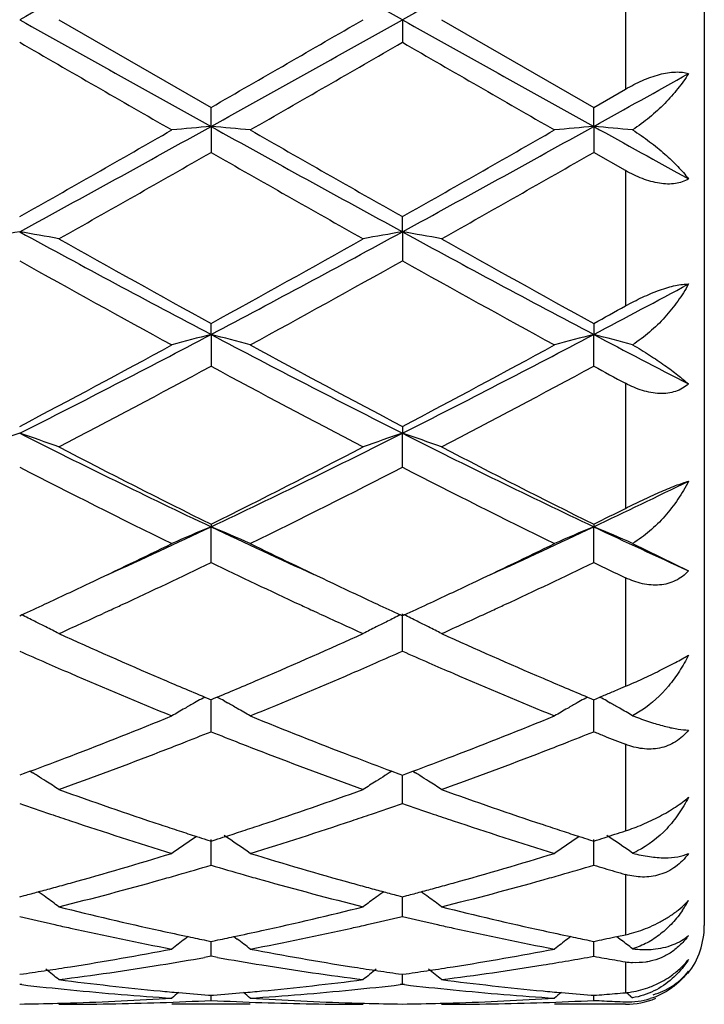
# Model space of a CAD drawing. Units: inches. Extents: x 5.7 to 16.4, y 2.5 to 12.5.
# Drawn here: x 8.4 to 8.5, y 9.4 to 9.7 of the extents above; entities that cross this region are included whole.
import ezdxf

# ---------------------------------------------------------------- set-up
doc = ezdxf.new("R2010")
doc.units = ezdxf.units.IN
doc.header["$LTSCALE"] = 1.21
doc.header["$MEASUREMENT"] = 0
doc.layers.get('0').update_dxf_attribs({"linetype": 'CONTINUOUS'})

msp = doc.modelspace()

# ---------------------------------------------------------------- linework, layer by layer
at = {"color": 7, "linetype": 'CONTINUOUS'}
for p, q in [((8.5353094013, 9.9150818604), (8.5353094013, 9.4550818604)), ((8.371436126, 9.6850818604), (8.4100646272, 9.6628084011)), ((8.4586483791, 9.6850818604), (8.4586484105, 9.6793349005)), ((8.4686030725, 9.6850818604), (8.507232422, 9.6628085871)), ((8.507232422, 9.6628085871), (8.5153094013, 9.6674571336)), ((8.4100646036, 9.6579864574), (8.4100646275, 9.6628084009)), ((8.5072325534, 9.6579864884), (8.5072324223, 9.662808587)), ((8.4100646036, 9.6579864574), (8.4100646275, 9.6513878724)), ((8.5072325534, 9.6579864884), (8.5072324223, 9.6513876872)), ((8.5153094013, 9.6467728807), (8.5072324223, 9.6513876872)), ((8.4586483791, 9.6312319665), (8.4586484105, 9.6350691992)), ((8.4586483791, 9.6312319665), (8.4586484105, 9.6238634559)), ((8.4100646036, 9.605154328), (8.4100646275, 9.6079578379)), ((8.5072324223, 9.6079580158), (8.5072325534, 9.6051544194)), ((8.4100646036, 9.605154328), (8.4100646275, 9.5971099823)), ((8.5072324223, 9.5971098078), (8.5072325534, 9.6051544194)), ((8.4586484105, 9.5818174216), (8.4586483791, 9.5800823312)), ((8.4586484105, 9.5714617577), (8.4586483791, 9.5800823312)), ((8.4100646275, 9.5569745954), (8.4100646036, 9.5563300988)), ((8.4100646275, 9.5472433693), (8.4100646036, 9.5563300988)), ((8.5072324223, 9.5569747559), (8.5072325534, 9.556330246)), ((8.5072324223, 9.5472432141), (8.5072325534, 9.556330246)), ((8.5170911585, 9.5521161509), (8.5313103584, 9.5451418133)), ((8.3843123584, 9.5350898542), (8.3826707961, 9.534332674)), ((8.4374588329, 9.5343326662), (8.4358173426, 9.535089808)), ((8.47983901, 9.5343332925), (8.4814790281, 9.5350897553)), ((8.3614807403, 9.5337439699), (8.3619556406, 9.5339623031)), ((8.4581735366, 9.5339620749), (8.4586484105, 9.5337437542)), ((8.4586484105, 9.5247574459), (8.4586483791, 9.5341978107)), ((8.4591232536, 9.533962055), (8.4586484105, 9.5337437542)), ((8.5126170826, 9.5146769561), (8.5141416117, 9.5153220845)), ((8.5141416117, 9.5153220845), (8.5153094013, 9.5158176769)), ((8.4084875266, 9.51307482), (8.4095092466, 9.5126472168)), ((8.4095092466, 9.5126472168), (8.4100646275, 9.512415186)), ((8.4106199618, 9.512647193), (8.4100646275, 9.512415186)), ((8.4116416996, 9.5130747956), (8.4106199618, 9.512647193)), ((8.5056553399, 9.5130748989), (8.5066771758, 9.5126472788)), ((8.5066771758, 9.5126472788), (8.5072324223, 9.5124153212)), ((8.5072324223, 9.5124153212), (8.5088172668, 9.5130782196)), ((8.5088172668, 9.5130782196), (8.5099247577, 9.5135428229)), ((8.40672502, 9.512100566), (8.4058912719, 9.511630172)), ((8.4100646275, 9.504288554), (8.4100646075, 9.5124154278)), ((8.4134042048, 9.5121005279), (8.4142380031, 9.5116300984)), ((8.5038931346, 9.5121007705), (8.5030588671, 9.5116300613)), ((8.5072324223, 9.5042884256), (8.507232532, 9.512415563)), ((8.5105397147, 9.5121190719), (8.5114050103, 9.511630941)), ((8.5194292077, 9.5097374536), (8.5170911585, 9.5083613975)), ((8.3623453812, 9.4935795089), (8.3614807403, 9.4932589852)), ((8.3641195146, 9.4942395697), (8.3623453812, 9.4935795089)), ((8.3641216411, 9.4942552976), (8.3648207074, 9.4938211437)), ((8.4560076459, 9.4942550743), (8.4553085499, 9.4938209006)), ((8.4560097702, 9.4942393443), (8.4577838151, 9.4935793175)), ((8.4577838151, 9.4935793175), (8.4586484105, 9.4932588115)), ((8.4586484105, 9.4860924696), (8.4586483875, 9.4932588577)), ((8.4586484105, 9.4932588115), (8.4595129342, 9.4935792825)), ((8.4595129342, 9.4935792825), (8.4612870075, 9.494239302)), ((8.4612891311, 9.4942550319), (8.4619881354, 9.4938209072)), ((8.4063811723, 9.4777136396), (8.4054948587, 9.4771135631)), ((8.5035489735, 9.4777136623), (8.5026624723, 9.47711343)), ((8.5099247577, 9.4773752129), (8.5109325288, 9.4776996023)), ((8.5109325288, 9.4776996023), (8.5126170826, 9.4782443481)), ((8.408987387, 9.4768575678), (8.4100646275, 9.4765140047)), ((8.4100646275, 9.4703994701), (8.4100646118, 9.4769165334)), ((8.4100646275, 9.4765140047), (8.4111418111, 9.4768575431)), ((8.5061553388, 9.4768575955), (8.5072324223, 9.4765141078)), ((8.5072324223, 9.470399375), (8.507232509, 9.4769166438)), ((8.3614807403, 9.4623928005), (8.3626523556, 9.4627010457)), ((8.4574768554, 9.4627009058), (8.4586484105, 9.4623926773)), ((8.4586484105, 9.4623926773), (8.4598198812, 9.4627008754)), ((8.4586484105, 9.4574056523), (8.4586483942, 9.4623924194)), ((8.5130740557, 9.4522794754), (8.5153094013, 9.4527529961)), ((8.4042469707, 9.4523021147), (8.4034069197, 9.451660263)), ((8.4089343955, 9.4513017082), (8.4100646275, 9.4510712866)), ((8.4100646275, 9.4472754577), (8.4100646181, 9.451070999)), ((8.4100646275, 9.4510712866), (8.4111947974, 9.4513016912)), ((8.4158822002, 9.4523020768), (8.4167222568, 9.4516602115)), ((8.5014148079, 9.4523020909), (8.5005750692, 9.4516604485)), ((8.5061023645, 9.4513017216), (8.5072324223, 9.4510713523)), ((8.5072324223, 9.4472754006), (8.5072324746, 9.4510710735)), ((8.5126170826, 9.4521834368), (8.5130740557, 9.4522794754)), ((8.5130762374, 9.4522826588), (8.5138260023, 9.4517098698)), ((8.5138260023, 9.4517098698), (8.5142512821, 9.4513838615)), ((8.4100646273, 9.4472754577), (8.4084275289, 9.4469855686)), ((8.4117017014, 9.4469855783), (8.4100646273, 9.4472754577)), ((8.3614807403, 9.4426931751), (8.3624260861, 9.4428274062)), ((8.4577031166, 9.4428273317), (8.4586484105, 9.4426931087)), ((8.4586484105, 9.4401354709), (8.4586484016, 9.4426928126)), ((8.4586484105, 9.4426931087), (8.4595936201, 9.4428273162)), ((8.3620086852, 9.440074621), (8.3614807405, 9.4401354167)), ((8.4586484107, 9.4401354709), (8.4581204549, 9.4400746736)), ((8.4591763525, 9.4400746769), (8.4586484107, 9.4401354709)), ((8.4200186276, 9.4350818604), (8.4001104361, 9.4350818604)), ((8.4094442988, 9.4374113604), (8.4100646275, 9.4373628358)), ((8.4100646275, 9.4360760512), (8.410064624, 9.4373620996)), ((8.4100646275, 9.4373628358), (8.4106848991, 9.437411355)), ((8.5153094013, 9.4350818604), (8.4972784892, 9.4350818604)), ((8.506612263, 9.4374113689), (8.5072324223, 9.4373628609)), ((8.5072324223, 9.4360760351), (8.5072324417, 9.437362126)), ((8.5165247479, 9.4371973727), (8.5170911585, 9.4367328325))]:
    msp.add_line(p, q, dxfattribs=at)
at = {"color": 9, "linetype": 'CONTINUOUS'}
for p, q in [((8.5153094013, 9.7027065869), (8.5153094013, 9.6674571336)), ((8.5153094013, 9.6467728807), (8.5153094013, 9.6124072051)), ((8.5153094013, 9.592760147), (8.5153094013, 9.561001487)), ((8.5153094013, 9.5433768092), (8.5153094013, 9.5158176769)), ((8.5153094013, 9.5010991544), (8.5153094013, 9.4791214798)), ((8.5153094013, 9.4680471607), (8.5153094013, 9.4527529961)), ((8.5153094013, 9.4458781931), (8.5153094013, 9.4381827336)), ((8.5153094013, 9.435151001), (8.5153094013, 9.4350818604))]:
    msp.add_line(p, q, dxfattribs=at)
at = {"color": 7, "linetype": 'CONTINUOUS'}
for centre, radius, start, end in [((20.5089759116, -12.0390639301), 24.8897599084, 119.084563989, 119.21262021), ((-3.6797907647, -12.0228045254), 24.8711486704, 60.7873078329, 60.9154597826), ((20.5555879752, -11.9485953148), 24.7861238541, 119.0840920834, 119.2126844083), ((17.0355866432, 25.1812143176), 17.758666438, 240.7616689202, 240.9411468808), ((-0.2073383742, 25.1666409507), 17.7419840569, 299.0587929001, 299.2384394844), ((-2.5620641032, 28.7364211256), 22.0043248304, 299.9097400067, 300.0258462137), ((17.1068638232, 25.1349201431), 17.7056243417, 240.7616034644, 240.9416200439), ((15.9899705759, 22.8826342525), 15.2486385656, 239.981903518, 240.1493960531), ((-1.0180148516, 26.0920889771), 18.9521936187, 299.8672149338, 300.0019774274), ((16.1978952114, 23.0749489873), 15.4705661761, 239.9830478387, 240.1481393958), ((2.1718624147, 21.0642109651), 13.0475619028, 299.0491484122, 299.1701671892), ((5.2378171788, 15.3610400817), 6.5259462429, 298.5974627649, 299.0844154403), ((8.5775932242, 7.7404682109), 1.924822606, 94.9931059147, 95.2906069825), ((8.2425429878, 7.7405744415), 1.9247161688, 84.7093133098, 85.006826585), ((11.5816418015, 15.3597993739), 6.5245361872, 240.915431839, 241.4024897404), ((5.3368638139, 15.3576448579), 6.52206589, 298.597245709, 299.0844912898), ((8.6747725281, 7.7404287366), 1.9248629496, 94.9933402502, 95.2908321051), ((8.3397129049, 7.7405115377), 1.9247786936, 84.7123969986, 85.0070479789), ((12.4103214345, 16.6834379795), 8.0368570641, 240.9450202688, 241.1411996071), ((4.8982799379, 15.7551046205), 7.0319691488, 299.504620229, 299.8669221229), ((12.2599437732, 16.3481239948), 7.7145933867, 240.1488649141, 240.4791100458), ((5.0123174955, 15.7254986652), 6.9978945304, 299.5037890613, 299.8678589059), ((5.0994988588, 15.4361296121), 6.6650643436, 299.4003173582, 299.7821932568), ((11.4506318801, 14.960730871), 6.1183471865, 240.2009926462, 240.6169951601), ((5.1737659389, 15.4766330718), 6.7115931482, 299.4008903652, 299.7801243766), ((8.5330558705, 8.6431587064), 1.0028593846, 99.8509609922, 100.4287484305), ((8.1899270419, 8.6432559099), 1.0027599613, 79.5714338753, 80.149290835), ((10.2567574934, 13.1039114955), 3.9562073184, 241.3757083172, 242.1742820209), ((6.5641852031, 13.1024036493), 3.9544940986, 297.8254921152, 298.6244106035), ((8.6302165341, 8.6431782768), 1.0028388333, 99.8507627063, 100.4285459688), ((8.2870679782, 8.6431266356), 1.0028918082, 79.5713092931, 80.14905274), ((10.3503689156, 13.0973344186), 3.9487305297, 241.3752837552, 242.1753728361), ((10.5101254044, 13.4276320962), 4.3589180661, 240.6168960963, 241.1979602402), ((6.432564822, 13.2074030566), 4.1068858472, 298.7839607852, 299.4006889058), ((10.5981499967, 13.4113155179), 4.3402148094, 240.6163758547, 241.1999526434), ((10.2093359911, 12.9214933343), 3.7800705781, 240.7355369596, 241.4045481104), ((6.5129889661, 13.0984116002), 3.9822199187, 298.6126749777, 299.2477276967), ((10.3129574327, 12.9331617019), 3.7934043854, 240.7366510346, 241.403317563), ((6.8039539091, 12.8335404078), 3.6501553707, 297.8158818615, 298.2440507505), ((6.7261864261, 12.850793138), 3.6997438385, 298.7766893671, 298.9194947319), ((7.0933277434, 12.097098962), 2.8184364492, 296.7404204221, 297.8518527915), ((8.588414367, 8.9131802508), 0.7145885262, 104.4528886065, 105.2786606353), ((8.2317145534, 8.9131893806), 0.7145797568, 74.7211353651, 75.5469064336), ((9.7264496957, 12.0963984087), 2.8176527075, 242.1478163508, 243.2595585422), ((7.1918118173, 12.0945407869), 2.8155596601, 296.7399176093, 297.8524943456), ((8.6869672712, 8.9079941629), 0.7199562431, 104.456608146, 105.276217369), ((8.3275240647, 8.9080398524), 0.7199054524, 74.7327180244, 75.5445054749), ((9.9466622895, 12.3328523344), 3.0842006875, 242.1790023272, 242.6835949037), ((7.0154553069, 12.1408066347), 2.8914026004, 297.7443217194, 298.6127357103), ((9.860041403, 12.2441340031), 3.0086262478, 241.4039500377, 242.2385315079), ((7.115294116, 12.13581561), 2.8857421068, 297.7435134815, 298.6136399466), ((7.0673059983, 12.0807641493), 2.8233913575, 297.5099086412, 298.3973550418), ((9.7013162203, 11.9837280255), 2.7135357673, 241.5849176595, 242.5082997726), ((7.1606464723, 12.0880517047), 2.8316223715, 297.5104687359, 298.3953489363), ((9.9507631129, 12.2679593996), 3.0359872198, 241.6098326575, 241.7829610702), ((8.5486025202, 9.0274796983), 0.583424714, 108.7070708374, 109.7424774085), ((8.1743799862, 9.027527411), 0.5833728038, 70.2578558728, 71.2933747499), ((9.3372220407, 11.5143277035), 2.1664199808, 243.2310731233, 244.6613556717), ((7.4832613418, 11.5136146529), 2.1656239544, 295.3382490862, 296.7690543471), ((8.6469679755, 9.0240338258), 0.5870725771, 108.7099433481, 109.7388859258), ((8.2703110016, 9.0239922644), 0.5871176459, 70.2608657829, 71.2897141762), ((9.432711878, 11.5109350873), 2.1626354445, 243.2302788041, 244.6630691544), ((9.4212204741, 11.5939289555), 2.2741194364, 242.508155867, 243.5999340819), ((7.4333200375, 11.5262555381), 2.1982032266, 296.3809734909, 297.5104671949), ((9.5161298023, 11.5895479726), 2.2691910022, 242.5076589761, 243.6018257421), ((9.3196786178, 11.4324801476), 2.0932112933, 242.7570496747, 243.9401496455), ((7.4708666035, 11.4914061387), 2.1591431922, 296.0781459937, 297.2251223857), ((9.4186031532, 11.4359756782), 2.097123093, 242.7580888967, 243.9389942462), ((7.6240352947, 11.4223490071), 2.0644765473, 295.3284591819, 296.0700562113), ((7.5833543917, 11.4202403622), 2.0797378044, 296.3739651592, 296.62260211), ((7.6205753149, 11.2238249028), 1.8449477657, 294.4413439825, 295.3356042791), ((8.6089309898, 9.0774704825), 0.5185116891, 112.5527023578, 113.7489964903), ((8.2111938244, 9.0774672377), 0.5185163706, 66.2507181485, 67.4469868684), ((9.1994314937, 11.2235336331), 1.8446321346, 244.6639604297, 245.5583944672), ((7.719009015, 11.2210401408), 1.8418890792, 294.4413332416, 295.3370884205), ((8.7060971781, 9.0774962081), 0.5184873913, 112.553606664, 113.7499527126), ((8.3084121334, 9.0775638005), 0.5184080138, 66.2630506296, 67.4480400205), ((9.3017331225, 11.2346143647), 1.8568437568, 244.6671012112, 245.4863605813), ((7.5903749907, 11.2079577064), 1.8432641877, 295.3366162976, 296.0588631637), ((9.2413176245, 11.2319632125), 1.8699091801, 243.9459610588, 244.657931826), ((7.6774685822, 11.2288580193), 1.8664655001, 295.3415828348, 296.0548398365), ((7.6337405777, 11.1587269744), 1.7887309578, 294.922826875, 295.7222060907), ((9.1742008374, 11.1329918595), 1.7602563511, 244.2716381164, 245.083970047), ((7.7418888659, 11.135604582), 1.76313431, 294.9158579352, 295.7268471809), ((9.2985395473, 11.1899264739), 1.8233417836, 244.2791301271, 244.5605184677), ((7.6387359379, 11.1058399518), 1.7302738478, 294.9252705792, 295.3363098694), ((9.1867694375, 11.1172918197), 1.7429249982, 244.6650688694, 245.0731255239), ((7.730920795, 11.1164902499), 1.7420323625, 294.9262476624, 295.3345556886), ((7.6611164067, 11.0577043375), 1.6771897385, 294.6998821403, 294.9249344361), ((7.6798290991, 11.0602189965), 1.6799748698, 294.7930235243, 294.9130863773), ((9.1405042396, 11.0606711958), 1.680470825, 245.087119948, 245.207139356), ((9.1587542996, 11.0571448369), 1.6765736285, 245.0750327029, 245.3001562266), ((7.7585174216, 11.0572399844), 1.6766705645, 294.6992631273, 294.9243706266), ((7.7758922445, 11.062623362), 1.6826204649, 294.7928028382, 294.9127057998), ((8.1500504222, 9.0997911723), 0.4831274432, 63.5456320055, 63.9844797051), ((7.7018381172, 11.0124328965), 1.6273639435, 294.2966924985, 294.7314278757), ((9.1135588358, 11.0020592043), 1.6159617584, 245.2671042147, 245.7049075439), ((8.6700884294, 9.0997729922), 0.4831478196, 116.0156174748, 116.4544271967), ((8.2471896798, 9.0997431814), 0.4831827854, 63.5451543851, 63.983941247), ((7.8032125634, 11.0031964339), 1.617214357, 294.2954745344, 294.7329882575), ((8.1516746353, 9.1030595087), 0.4794777737, 63.1626681902, 63.5454104887), ((8.1529138, 9.1055102679), 0.4767315492, 62.7176332526, 63.1625815598), ((8.6672108463, 9.1055197605), 0.4767208205, 116.837427742, 117.2823555705), ((8.6684731075, 9.1030235258), 0.4795180496, 116.4546526444, 116.8373504412), ((8.24880948, 9.1030025677), 0.4795430947, 63.1622832391, 63.5449336096), ((8.2500447649, 9.1054456162), 0.4768055019, 62.7173515627, 63.1621967195), ((8.9998132373, 10.9210047674), 1.5270730536, 245.7014563627, 246.7572644301), ((7.8204771717, 10.9206493456), 1.526682965, 293.2424505558, 294.2985335719), ((9.0961940012, 10.9192361988), 1.5251376488, 245.7010351261, 246.7581809679), ((8.9714689272, 10.9016407845), 1.5059528175, 246.1056564197, 246.3850651835), ((7.8484669721, 10.9020775489), 1.5064302354, 293.6150325317, 293.8943382984), ((9.0688443075, 10.9021469797), 1.5064995719, 246.1062285321, 246.3855164453), ((8.9576652307, 10.8700396663), 1.4714684359, 246.3846262447, 246.6459116899), ((7.8622904969, 10.8704311848), 1.4718964539, 293.3542412798, 293.6154719694), ((9.0552003206, 10.8709108085), 1.4724135536, 246.3850827138, 246.6462446178), ((8.9238019041, 10.7908766221), 1.3853672061, 246.6338262022, 247.7891345801), ((8.9572151947, 10.8225787181), 1.4198248176, 246.7693394594, 247.2646212266), ((7.8630166043, 10.8223582706), 1.4195818796, 292.7349987877, 293.2303757185), ((7.8962345896, 10.7910794141), 1.3855899438, 292.2112393349, 293.3663618258), ((9.0217027205, 10.7926012997), 1.3872409075, 246.6343028036, 247.7880427616), ((9.0537907248, 10.8212688084), 1.4183877132, 246.7704196208, 247.2662363737), ((8.6333459171, 9.1094503666), 0.4620435197, 119.1217740984, 119.371821201), ((8.1867763085, 9.1094439497), 0.4620525114, 60.6278103918, 60.8778534526), ((8.7304932376, 9.1095058025), 0.461985189, 119.1228945782, 119.3729334937), ((8.2840297405, 9.1095774765), 0.4618944732, 60.6335619402, 60.8780008681), ((7.9676209146, 10.8046835457), 1.4004063069, 292.7833389438, 292.9028662541), ((8.6314600009, 9.1127649531), 0.4582299427, 119.8468018542, 120.3231596394), ((8.6323405596, 9.1112312038), 0.459998493, 119.490725779, 119.8468566996), ((8.1877902925, 9.1112399789), 0.4599900145, 60.1527779803, 60.5089026227), ((8.1886430203, 9.1127254208), 0.458277215, 59.6765252647, 60.1528192597), ((8.7286770845, 9.1126976739), 0.4583127722, 119.847913285, 120.3242040677), ((8.7295240133, 9.11122256), 0.4600137276, 119.4919218642, 119.8479655965), ((8.2848148501, 9.1109703673), 0.460295553, 60.344741892, 60.5100414224), ((8.285212736, 9.1116691239), 0.4594914547, 60.1629228791, 60.344746766), ((8.2858913087, 9.1128500541), 0.4581294503, 59.691180025, 60.1630565801), ((7.9119832418, 10.7037772699), 1.2912868429, 290.9818405189, 292.2108482909), ((8.9080504016, 10.7035205827), 1.291013132, 247.7887659598, 249.018033386), ((8.0159268546, 10.6866438638), 1.2728634981, 290.9732381857, 292.2200263436), ((8.5527162191, 9.599939315), 0.0982632176, 248.7432851967, 249.2007666873), ((7.9365374904, 10.6917174851), 1.2783643516, 291.3914481676, 291.7413008064), ((8.8836700586, 10.6919363127), 1.2785966146, 248.2590725863, 248.6088555789), ((8.0316881286, 10.6969072692), 1.2839322731, 291.3907944458, 291.7391248171), ((8.9847740872, 10.7018046905), 1.2892211787, 248.2590350059, 248.3877935939), ((8.9805912069, 10.6912465199), 1.2778646188, 248.3877937036, 248.5175800397), ((7.945294457, 10.6693582179), 1.2543514116, 291.1162297457, 291.3915198238), ((8.87492193, 10.6695992596), 1.2546075819, 248.608783954, 248.8840346503), ((8.0419116383, 10.6708432805), 1.2559349253, 291.1152167136, 291.3902008376), ((8.9765120906, 10.6808817814), 1.2667260823, 248.5175804816, 248.6483905804), ((7.9387108195, 10.6347777179), 1.217292005, 290.4549846757, 290.9701408814), ((7.9692675956, 10.6065715988), 1.1871442575, 289.8019366243, 291.1285946392), ((8.8509491288, 10.6068129463), 1.1874008334, 248.8716775233, 250.1980552868), ((8.881313952, 10.6344986828), 1.2169942506, 249.0297414671, 249.5450382718), ((8.0382223138, 10.6286057663), 1.2106903032, 290.4531210984, 290.9711251158), ((8.0605973781, 10.6222266775), 1.20385111, 289.810910037, 291.1191540189), ((8.1266746044, 9.1111421216), 0.4507291874, 57.9421150087, 58.1054617799), ((8.1269736276, 9.1116190546), 0.4501662665, 57.6068697003, 57.9421508236), ((8.6931747434, 9.1115893784), 0.4502013548, 122.0579074678, 122.3931532919), ((8.6934663593, 9.111124261), 0.4507503301, 121.89461838, 122.0579423972), ((8.2238067299, 9.1110930725), 0.4507892827, 57.9415973636, 58.1049302316), ((8.2241035401, 9.1115664664), 0.4502305359, 57.6064377483, 57.9416328917), ((8.1273523327, 9.1122157724), 0.4494595206, 57.1077632719, 57.6068822696), ((8.692773681, 9.11222118), 0.4494530071, 122.3931301697, 122.892222195), ((8.2244780226, 9.1121565276), 0.449531673, 57.1074485361, 57.6064497292), ((8.7502962435, 10.5418391993), 1.1183433443, 250.198104035, 251.5943945544), ((8.0742247662, 10.5291674371), 1.1049332229, 288.3970047397, 289.8102497807), ((8.8471662867, 10.5409942166), 1.1174477441, 250.1977499002, 251.5951577293), ((8.7261482064, 10.5294076482), 1.1052100545, 250.734072094, 251.1633306221), ((8.0926404382, 10.5332867883), 1.109314102, 288.8375331412, 289.2651817995), ((8.8234046122, 10.5296894502), 1.1055051986, 250.7345468965, 251.1636605719), ((8.7206630813, 10.5133325297), 1.0882248836, 251.1633916887, 251.4440658997), ((8.099400744, 10.5135188739), 1.0884221913, 288.5560669577, 288.8367207806), ((8.8179731937, 10.5137714135), 1.088686037, 251.1637207651, 251.4443395228), ((8.705849474, 10.4685503019), 1.0410566119, 251.4326424488, 252.9215105204), ((8.7336984408, 10.4926833419), 1.0664614518, 251.6066536585, 251.8777229015), ((8.0864708886, 10.49257736), 1.0663483059, 288.1219937641, 288.3931121369), ((8.1108629239, 10.4791633822), 1.0522051129, 287.086610453, 288.5597012388), ((8.8032889279, 10.4693791102), 1.041928578, 251.4330186511, 252.9206291806), ((8.8305675104, 10.4918386884), 1.0655658601, 251.6075195589, 251.8788684122), ((8.7297178483, 10.4805232871), 1.0536664509, 251.8777663274, 252.1294761666), ((8.7267677648, 10.4713828852), 1.0440617681, 252.1296331768, 252.2797748497), ((8.0933906498, 10.4713100858), 1.0439835536, 287.7199134214, 287.8700665969), ((8.1635993269, 9.1072944862), 0.4469728163, 54.9927660039, 56.0214579924), ((8.0904452266, 10.480436212), 1.0535732193, 287.8702233789, 288.1219503463), ((8.8267474868, 10.4801683608), 1.0532862377, 251.8789101877, 252.13070399), ((8.8239135102, 10.4713870556), 1.0440589554, 252.1308548339, 252.2810048688), ((8.2608798257, 9.1074438644), 0.4467863268, 55.0085748815, 56.0276970177), ((8.1866391771, 10.4833903836), 1.0566835607, 287.9683452757, 288.1218809185), ((8.6565083397, 9.1073203064), 0.4469393924, 124.1684433074, 125.0068861987), ((8.7537239624, 9.1072676088), 0.447009847, 124.1697368236, 125.008012272), ((8.1911562573, 10.4693987993), 1.0419808793, 287.6584194108, 287.8138516425), ((8.1122984814, 10.4097690918), 0.9796026128, 285.5164531745, 287.0858820843), ((8.7104504772, 10.4187156361), 0.988924051, 252.9213178479, 254.475950324), ((8.2096498726, 10.409128863), 0.9789367748, 285.5161505961, 287.0866345152), ((8.5090711239, 9.4927284717), 0.0208633914, 292.6069336888, 296.2080466287), ((8.1310620328, 10.4134108745), 0.9834190137, 285.9724341583, 286.4815592443), ((8.6882021219, 10.4104545008), 0.9803386794, 253.5179037039, 254.0286193192), ((8.2281546981, 10.4137364717), 0.983752639, 285.9714307441, 286.4803734909), ((8.7874715534, 10.4175817009), 0.987769371, 253.5183009449, 253.6810941642), ((8.1355338186, 10.3978495219), 0.9672278967, 285.6952197549, 285.9714238005), ((8.6846288791, 10.3979804885), 0.9673629699, 254.0287969452, 254.3049858276), ((8.2324863175, 10.3986618385), 0.9680680219, 285.6944313046, 285.9704536775), ((8.785714215, 10.4115794598), 0.9815151614, 253.6810947351, 253.844788056), ((8.7840073043, 10.4056870974), 0.9753805482, 253.844788894, 254.0093746842), ((8.1196392098, 10.3835491377), 0.9523745261, 285.2483632999, 285.512906528), ((8.142831313, 10.3716667062), 0.9400472078, 284.0745625659, 285.6987290261), ((8.6751539869, 10.3636067246), 0.9317077224, 254.2940979031, 255.9328114647), ((8.7004507351, 10.3834031269), 0.9522234642, 254.4870092716, 254.7516308684), ((8.2168793513, 10.3833057323), 0.9521208098, 285.2479679822, 285.5126569961), ((8.2398386115, 10.3722787821), 0.9406797332, 284.0749285091, 285.6980013041), ((8.1237292427, 10.3684278188), 0.9367097957, 284.7775144732, 285.0027253851), ((8.121803168, 10.3756128205), 0.9441484793, 285.0027542867, 285.2483332478), ((8.1045714279, 9.1017806814), 0.4465679902, 53.8282661433, 54.1337036978), ((8.6982890027, 10.3754749805), 0.944005886, 254.7516609715, 254.9972648076), ((8.7155763417, 9.1017557669), 0.4465987975, 125.8663484418, 126.1717602796), ((8.6963650897, 10.3682980339), 0.9365755426, 254.9972936858, 255.2225257113), ((8.2209219336, 10.3683594243), 0.9366374094, 284.7770904778, 285.0023078646), ((8.219018104, 10.3754616509), 0.9439903808, 285.0023364205, 285.247938145), ((8.2016970206, 9.1017296084), 0.446633653, 53.8278113376, 54.1331827404), ((8.1042206693, 9.1013019314), 0.4471614823, 53.303114624, 53.8281907238), ((8.715911927, 9.1012976848), 0.44716665, 126.171829205, 126.6968632555), ((8.2013419922, 9.1012450352), 0.447234366, 53.302783938, 53.8277352807), ((8.5044405322, 9.4762915125), 0.0306921619, 325.7352958477, 331.0997191308), ((8.515210273, 9.4763745436), 0.0219477585, 314.5052937858, 317.1860145862), ((8.5886893017, 10.3268728985), 0.8938375734, 255.9329825531, 257.6287208955), ((8.2330977739, 10.3198226819), 0.8865959354, 282.3642599184, 284.073859614), ((8.6857576941, 10.3264631321), 0.8934161409, 255.9327261761, 257.6292633602), ((8.566978875, 10.3190176101), 0.8857792285, 256.5853272346, 257.1777478189), ((8.5649767424, 10.3102376192), 0.8767738545, 257.1779887581, 257.4430193964), ((8.2551314781, 10.3103238656), 0.8768624944, 282.5570820408, 282.8221258029), ((8.2525854574, 10.3214378633), 0.8882643763, 282.8231615903, 283.4138950585), ((8.6641803937, 10.3191818613), 0.8859467423, 256.5856606066, 257.1779268689), ((8.6621945392, 10.3104731118), 0.8770144458, 257.178165535, 257.4432067052), ((8.5153094013, 9.4550818604), 0.02, 322.4525738156, 360), ((8.5598351798, 10.2865434364), 0.852528611, 257.4340953557, 259.2015864993), ((8.5823820707, 10.2988214506), 0.8650862018, 257.638713421, 258.1170346593), ((8.2381229884, 10.2970853826), 0.8633099756, 281.8822777946, 282.36160444), ((8.2591001176, 10.2923048546), 0.8584116707, 280.8046343963, 282.5600083901), ((8.657084905, 10.2869250896), 0.8529188078, 257.4343331599, 259.20100062), ((8.6794655799, 10.2984828335), 0.8647375067, 257.6393095556, 258.1178822196), ((8.6765956916, 9.0949866294), 0.4492751784, 127.4497628463, 127.9812028402), ((8.5804284998, 10.289574487), 0.8556351322, 258.1175458564, 258.4379523895), ((8.2397089161, 10.2895502094), 0.8556097158, 281.5618337497, 281.8822481931), ((8.1435163719, 9.0949695105), 0.4492991339, 52.0184318834, 52.5498281196), ((8.773825339, 9.0949225542), 0.449363589, 127.4510057016, 127.9823652775), ((8.6775840626, 10.289576283), 0.8556343921, 258.1183747116, 258.4387902138), ((8.3374134648, 10.2869037647), 0.8529093152, 281.4846574837, 281.6692761125), ((8.3366412893, 10.2906425601), 0.8567270169, 281.6692760383, 281.85319338), ((8.2407711506, 9.0950696421), 0.4491672353, 52.0347877805, 52.4928537705), ((8.2462520881, 10.2554010427), 0.820838583, 278.978617031, 280.8034489421), ((8.5746874699, 10.2600393592), 0.8255466125, 259.2016368708, 261.0160571126), ((8.3434709893, 10.255098509), 0.8205318804, 278.9784228236, 280.8039209945), ((8.2692143545, 10.2362533785), 0.801449224, 277.3278172355, 279.1882260999), ((8.2663596848, 10.253979719), 0.8194039486, 279.1873540947, 279.9843686046), ((8.5534267074, 10.2519618294), 0.8173571693, 260.0147750327, 260.8138041898), ((8.5503502956, 10.2323666404), 0.7975221699, 260.8072460304, 262.6768268911), ((8.3663414919, 10.2365382714), 0.8017368677, 277.3280421345, 279.187782825), ((8.3633116785, 10.2553134231), 0.8207549129, 279.1873011711, 280.0991236882), ((8.6518725878, 10.2593164736), 0.8248220915, 259.9004363225, 260.0903457098), ((8.6513311574, 10.256217397), 0.8216760746, 260.0903468667, 260.2808721273), ((8.6508136611, 10.2531961049), 0.8186107837, 260.2808734537, 260.4720025744), ((8.5181504951, 9.4627664912), 0.0171256073, 260.4506294165, 266.5350828861), ((8.2493779363, 10.2355532787), 0.8007460229, 278.1160486714, 278.5515891924), ((8.0882139272, 9.0901645836), 0.4511606454, 51.1146881913, 51.6505672658), ((8.2485236731, 10.2412347888), 0.8064913969, 278.5515839423, 278.9762809845), ((8.5715950873, 10.2411662799), 0.8064221733, 261.0236785677, 261.4484477417), ((8.7319247282, 9.0901530597), 0.4511752711, 128.3494586635, 128.8852836427), ((8.5707422513, 10.2354942487), 0.8006863851, 261.4484425805, 261.8839943691), ((8.346552011, 10.2355336141), 0.8007257209, 278.1157830904, 278.551310163), ((8.1853322396, 9.0901085098), 0.4512348242, 51.1143509465, 51.6501022163), ((8.3457074514, 10.2411507653), 0.8064060087, 278.5513050538, 278.9761250787), ((8.517624634, 9.4544559816), 0.0175492995, 319.3981739386, 321.246338931), ((8.4504711331, 10.2104413817), 0.7754292686, 263.4493264426, 264.3669208861), ((8.4709156626, 10.2154572907), 0.7804732269, 262.6771290157, 264.5794843304), ((8.3495530292, 10.2124256992), 0.7774231489, 275.4167345294, 277.3265654317), ((8.3695110073, 10.2118123144), 0.7768079688, 275.633934195, 276.5499099703), ((8.5476476517, 10.2105360713), 0.7755242944, 263.4494743791, 264.3670023295), ((8.5680640844, 10.2152993294), 0.7803141928, 262.6769997692, 264.5797424558), ((8.4494299581, 10.1993886888), 0.7643277528, 264.3632659266, 266.3003239206), ((8.4697700761, 10.2041475445), 0.7691058413, 264.5848548546, 264.9337290026), ((8.6880470113, 9.0863541654), 0.4534504502, 129.1354986268, 129.4192548953), ((8.469480422, 10.2008576527), 0.7658032237, 264.9335792914, 265.5036102519), ((8.3506493879, 10.2008650957), 0.7658106011, 274.4963004169, 275.0663198714), ((8.3503604607, 10.204146791), 0.7691049902, 275.0661705683, 275.415072914), ((8.1320672641, 9.0863408305), 0.4534701422, 50.5803715684, 50.8641083877), ((8.3705280165, 10.2014715599), 0.7664173239, 273.7023921667, 275.6341644011), ((8.5466077705, 10.1994945314), 0.7644340046, 264.3633346135, 266.3001058736), ((8.5669258793, 10.2040659582), 0.7690235383, 264.5851073952, 264.934092378), ((8.7852908939, 9.0862765027), 0.4535585976, 129.1367503522, 129.420425192), ((8.5666478803, 10.2009082024), 0.7658535697, 264.9339485956, 265.5039444077), ((8.4479362263, 10.1993533767), 0.7642941743, 274.4496469976, 274.6521180089), ((8.4477665759, 10.2014221678), 0.7663699094, 274.6522152751, 275.0562350008), ((8.2295068306, 9.0866617738), 0.453050208, 50.6894448528, 50.875475944), ((8.351512941, 10.1860306674), 0.7509488942, 270.7605439061, 271.4945432761), ((8.3514902828, 10.1869430231), 0.7518615305, 271.4944559949, 271.7428287804), ((8.3714263871, 10.1860317994), 0.750949939, 270.0007430602, 271.9659714099), ((8.3513939426, 10.1898122868), 0.754732397, 271.7435144129, 273.7009029821), ((8.3713137317, 10.1893170744), 0.754237145, 271.9659626468, 272.9450163521), ((8.4488165718, 10.1893514514), 0.7542715306, 267.0550382502, 268.0340659021), ((8.4687918156, 10.1909981918), 0.7559194887, 266.3006107819, 268.2549202896), ((8.4487033904, 10.1860499308), 0.7509680705, 268.0340548479, 269.9992469624), ((8.4686380088, 10.186923827), 0.7518423303, 268.2571806051, 268.5056070084), ((8.4686155831, 10.1860208606), 0.7509390861, 268.5055207524, 269.2394939827), ((8.4486810127, 10.186058646), 0.7509768712, 270.7604849304, 271.4944051528), ((8.448658858, 10.1869507627), 0.7518692623, 271.4943199138, 271.7427889716), ((8.4685926148, 10.1860917218), 0.7510098615, 270.0007978375, 271.9658692182), ((8.4485655105, 10.1897311915), 0.7546512439, 271.7434528398, 273.7010341139), ((8.468477628, 10.1894558958), 0.7543759999, 271.9658323008, 272.94477026), ((8.5460469852, 10.1906265525), 0.7555481814, 267.0552638592, 267.259684416), ((8.5460084965, 10.1898228559), 0.7547435638, 267.2596859808, 267.4642887414), ((8.5459757933, 10.1890848704), 0.754004854, 267.4642903482, 267.6690606239), ((8.5153094013, 9.4550818604), 0.02, 270, 292.5000000005), ((8.5160753866, 9.4542955815), 0.0186063912, 267.6792849198, 287.1474042673)]:
    msp.add_arc(centre, radius, start, end, dxfattribs=at)
for points, knots in [([(8.5153094013, 9.6674571336), (8.5166995128, 9.6682577608), (8.5195020816, 9.6696982189), (8.5237484341, 9.6712447878), (8.527223724, 9.671865077), (8.5297102815, 9.6717748424), (8.5308111615, 9.6715529634), (8.5313103584, 9.6713933391)], [0, 0, 0, 0, 0.2852869761, 0.5589506386, 0.8016569036, 0.9067951163, 1, 1, 1, 1]), ([(8.5313103584, 9.6713933391), (8.5304777306, 9.6700723166), (8.5285912588, 9.667445329), (8.5252875185, 9.6637188583), (8.5214528263, 9.6601857079), (8.5185992608, 9.6580732198), (8.5170911585, 9.6570996453)], [0, 0, 0, 0, 0.2307494181, 0.4767928093, 0.7347420339, 1, 1, 1, 1]), ([(8.5170911585, 9.6570996453), (8.5185799739, 9.6561683412), (8.5213934575, 9.6542236612), (8.5252274109, 9.6510925526), (8.5285303593, 9.6479314859), (8.5304575459, 9.6457463244), (8.5313103584, 9.644663616)], [0, 0, 0, 0, 0.2777112879, 0.5400685677, 0.7820441743, 1, 1, 1, 1]), ([(8.5313103584, 9.644663616), (8.5303127193, 9.6440520672), (8.5278435208, 9.643239381), (8.5237691468, 9.643392772), (8.5194747535, 9.6446263067), (8.5166865829, 9.6459871133), (8.5153094013, 9.646772881)], [0, 0, 0, 0, 0.2086529362, 0.449128478, 0.7172732684, 1, 1, 1, 1]), ([(8.5153094013, 9.6124072048), (8.5167158417, 9.6131841883), (8.5195438468, 9.6146403073), (8.5231518099, 9.6161662643), (8.5259797561, 9.6171027976), (8.5279225611, 9.6176034596), (8.5296840996, 9.6179033059), (8.5307969957, 9.6179783603), (8.5313103584, 9.6179729731)], [0, 0, 0, 0, 0.2820819379, 0.5580220027, 0.6866548024, 0.8047790864, 0.9098710963, 1, 1, 1, 1]), ([(8.5313103584, 9.6179729731), (8.5304919517, 9.6164801913), (8.5286380625, 9.6135448838), (8.5253362707, 9.6094383905), (8.5215018366, 9.6056771265), (8.5186146744, 9.6035030816), (8.5170911585, 9.6025383602)], [0, 0, 0, 0, 0.2410876131, 0.4903351546, 0.7446282685, 1, 1, 1, 1]), ([(8.5170911585, 9.6025383602), (8.518558877, 9.6016956876), (8.52132855, 9.6000093311), (8.5251594214, 9.5974316393), (8.5284564787, 9.5949894588), (8.5304296929, 9.5933664271), (8.5313103584, 9.5925835899)], [0, 0, 0, 0, 0.2920900588, 0.5593772236, 0.7966397301, 1, 1, 1, 1]), ([(8.5313103584, 9.5925835899), (8.5308375868, 9.5921696823), (8.5297879071, 9.5914288134), (8.5279996482, 9.5906376806), (8.5260233759, 9.5901970008), (8.5231739731, 9.5900863277), (8.5202447345, 9.5906522117), (8.5174038777, 9.5917100739), (8.5160006888, 9.5923892234), (8.5153094013, 9.592760147)], [0, 0, 0, 0, 0.1108184083, 0.2247858894, 0.3427452059, 0.465670945, 0.725586051, 0.8616413507, 1, 1, 1, 1]), ([(8.5153094013, 9.5610014867), (8.5167334698, 9.5617152969), (8.5195962926, 9.5631219688), (8.5238183449, 9.5650683441), (8.5272181516, 9.5664928483), (8.5296843563, 9.567398527), (8.5307940958, 9.5677632093), (8.5313103584, 9.5679177269)], [0, 0, 0, 0, 0.2738745493, 0.5483610845, 0.799237169, 0.9073491559, 1, 1, 1, 1]), ([(8.5313103584, 9.5679177269), (8.5305021845, 9.5663256359), (8.5286732531, 9.5632250849), (8.5253733471, 9.5589432875), (8.5215376377, 9.5551398812), (8.518624418, 9.5530194338), (8.5170911585, 9.5521161509)], [0, 0, 0, 0, 0.2489800548, 0.500486337, 0.7518450455, 1, 1, 1, 1]), ([(8.5313103584, 9.5451418133), (8.53037905, 9.5441228812), (8.5286722762, 9.5428295277), (8.5260521339, 9.5418509046), (8.5239444833, 9.5414953068), (8.5217696707, 9.5414952642), (8.5195753793, 9.5418319993), (8.5174044412, 9.542463011), (8.5160001904, 9.5430482211), (8.5153094013, 9.5433768092)], [0, 0, 0, 0, 0.2396106425, 0.3605345649, 0.4831976392, 0.6084822085, 0.736496545, 0.8672201413, 1, 1, 1, 1]), ([(8.5153094013, 9.5158176767), (8.516749798, 9.5164297194), (8.5196502497, 9.517719004), (8.5238821884, 9.5197417494), (8.5277891306, 9.5217437637), (8.5302230299, 9.5230916125), (8.5313103584, 9.5237375795)], [0, 0, 0, 0, 0.2628265522, 0.532954352, 0.7876048299, 1, 1, 1, 1]), ([(8.5313103584, 9.5237375795), (8.5306147717, 9.5223344573), (8.5290635772, 9.5196103591), (8.5254020543, 9.5146301822), (8.5219730405, 9.5114235807), (8.5194292077, 9.5097374536)], [0, 0, 0, 0, 0.2535359854, 0.5059196995, 1, 1, 1, 1]), ([(8.5178234955, 9.5080798693), (8.5191786686, 9.5075651735), (8.5217372973, 9.5066577331), (8.5253715834, 9.5055988837), (8.5285069599, 9.5049359808), (8.5304412977, 9.5047304247), (8.5313103584, 9.504717215)], [0, 0, 0, 0, 0.3116424095, 0.5833541687, 0.8131462328, 1, 1, 1, 1]), ([(8.5313103584, 9.504717215), (8.5308444964, 9.5041312447), (8.5298203873, 9.503039358), (8.5280452059, 9.5016889369), (8.5260734941, 9.5006914334), (8.5239661252, 9.5000802773), (8.521787756, 9.4998347037), (8.5195880826, 9.4999430229), (8.5174120282, 9.5003659086), (8.5160016739, 9.5008285313), (8.5153094013, 9.5010991544)], [0, 0, 0, 0, 0.1272639011, 0.2531562431, 0.3773575104, 0.5007038251, 0.6242072544, 0.7483435435, 0.873637511, 1, 1, 1, 1]), ([(8.5153094013, 9.4791214796), (8.5167616069, 9.4795967449), (8.5196984627, 9.4807023804), (8.5239506049, 9.482713095), (8.5273195164, 9.4846772904), (8.5297321469, 9.4863643681), (8.5308128634, 9.4872205189), (8.5313103584, 9.4876479082)], [0, 0, 0, 0, 0.2514632258, 0.5157185877, 0.7733091957, 0.8920635538, 1, 1, 1, 1]), ([(8.5313103584, 9.4876479082), (8.5305671716, 9.4861888683), (8.5288960264, 9.4833851705), (8.524907835, 9.4784077257), (8.5210874934, 9.4753882472), (8.5182850622, 9.4740099129)], [0, 0, 0, 0, 0.2569402823, 0.509936518, 1, 1, 1, 1]), ([(8.5313103584, 9.4733368532), (8.530843629, 9.4727028106), (8.5298203794, 9.4715085258), (8.5280507236, 9.4699796891), (8.5260856617, 9.4687789921), (8.5239826753, 9.4679452989), (8.521805523, 9.4674673584), (8.5188843024, 9.4672982519), (8.5167006256, 9.4676484822), (8.5153094013, 9.4680471607)], [0, 0, 0, 0, 0.1313083901, 0.2611765167, 0.3885235137, 0.5135056835, 0.6367568419, 0.7586288107, 1, 1, 1, 1]), ([(8.5170911585, 9.473468146), (8.5185184921, 9.4730905626), (8.5212300692, 9.4725184091), (8.5250994028, 9.4721899188), (8.5284441657, 9.4724170325), (8.5304445381, 9.4729610478), (8.5313103584, 9.4733368532)], [0, 0, 0, 0, 0.3066386088, 0.5741460528, 0.8039703646, 1, 1, 1, 1]), ([(8.5215611569, 9.4547694549), (8.5224107408, 9.4551396145), (8.5240818915, 9.4559516062), (8.5264625612, 9.4573616519), (8.528650795, 9.4589462585), (8.5299810364, 9.4601178811), (8.5305951065, 9.4607217164)], [0, 0, 0, 0, 0.2556693804, 0.5119310172, 0.7624014208, 1, 1, 1, 1]), ([(8.5298059247, 9.4590113023), (8.529023447, 9.4578639595), (8.5273102423, 9.4556923405), (8.5242998869, 9.4528738237), (8.5208936735, 9.450618331), (8.5183830615, 9.4495680547), (8.5170911585, 9.4491860897)], [0, 0, 0, 0, 0.254623758, 0.5051021206, 0.752999437, 1, 1, 1, 1]), ([(8.5153094013, 9.452752996), (8.5158217579, 9.4528622403), (8.5179530295, 9.453374806), (8.5200321977, 9.4541032948), (8.5215611569, 9.4547694549)], [0, 0, 0, 0, 0.2390313703, 1, 1, 1, 1]), ([(8.5313103584, 9.4525742702), (8.5307115354, 9.451741295), (8.529372753, 9.4501823368), (8.5270148055, 9.4482433877), (8.5243813406, 9.4468203048), (8.5225041513, 9.4462191331), (8.5215611273, 9.4460113995)], [0, 0, 0, 0, 0.2563695614, 0.5106376317, 0.75868702, 1, 1, 1, 1]), ([(8.5223078346, 9.4490695705), (8.5240292804, 9.4492247239), (8.5265345119, 9.4497617559), (8.5294833492, 9.4511882773), (8.5307426248, 9.4520851529), (8.5313103584, 9.4525742702)], [0, 0, 0, 0, 0.529415779, 0.7704677645, 1, 1, 1, 1]), ([(8.5170911585, 9.4491860897), (8.5175445766, 9.4491285908), (8.5192770195, 9.4489533496), (8.5210288583, 9.4489542967), (8.5223078346, 9.4490695705)], [0, 0, 0, 0, 0.2624895234, 1, 1, 1, 1]), ([(8.5215611273, 9.4460113995), (8.5211914265, 9.4459299601), (8.5197259206, 9.4456629126), (8.5182238282, 9.4456052376), (8.5171154686, 9.4456721896)], [0, 0, 0, 0, 0.2542502382, 1, 1, 1, 1]), ([(8.527000538, 9.4424111911), (8.5278185348, 9.4430010578), (8.5293491981, 9.4442679546), (8.5307026919, 9.445723504), (8.5313103584, 9.4464823051)], [0, 0, 0, 0, 0.5091799882, 1, 1, 1, 1]), ([(8.5313103584, 9.4464823051), (8.5310198802, 9.4460269467), (8.5298080197, 9.4442594629), (8.5283542262, 9.4426561742), (8.5271549213, 9.4415933097)], [0, 0, 0, 0, 0.2520834173, 1, 1, 1, 1]), ([(8.5313103584, 9.4434705886), (8.5307046698, 9.4426506015), (8.5293512711, 9.4410977207), (8.5262497165, 9.4384778784), (8.5234718056, 9.4371062582), (8.5215611277, 9.4365162553)], [0, 0, 0, 0, 0.2517684578, 0.5061348744, 1, 1, 1, 1]), ([(8.5223078345, 9.4375114348), (8.5239998434, 9.4380030714), (8.5272015507, 9.4394426317), (8.5298471351, 9.4417495098), (8.5309489496, 9.4430349253)], [0, 0, 0, 0, 0.5099820864, 1, 1, 1, 1]), ([(8.5271549213, 9.4415933097), (8.5257637354, 9.4403603936), (8.5226132365, 9.4382137036), (8.5189712118, 9.4370345626), (8.5170911585, 9.4367328325)], [0, 0, 0, 0, 0.493991556, 1, 1, 1, 1]), ([(8.5215611569, 9.4394852396), (8.5220360644, 9.4396665677), (8.5239380213, 9.4404639101), (8.5257403867, 9.4415024818), (8.527000538, 9.4424111911)], [0, 0, 0, 0, 0.2465351554, 1, 1, 1, 1]), ([(8.5153094013, 9.4380344518), (8.5158206814, 9.4380796876), (8.5179481666, 9.4383429359), (8.5200386073, 9.4389039032), (8.5215611569, 9.4394852396)], [0, 0, 0, 0, 0.239509564, 1, 1, 1, 1])]:
    msp.add_open_spline(points, degree=3, knots=knots, dxfattribs=at)

doc.saveas('drawing.dxf')
